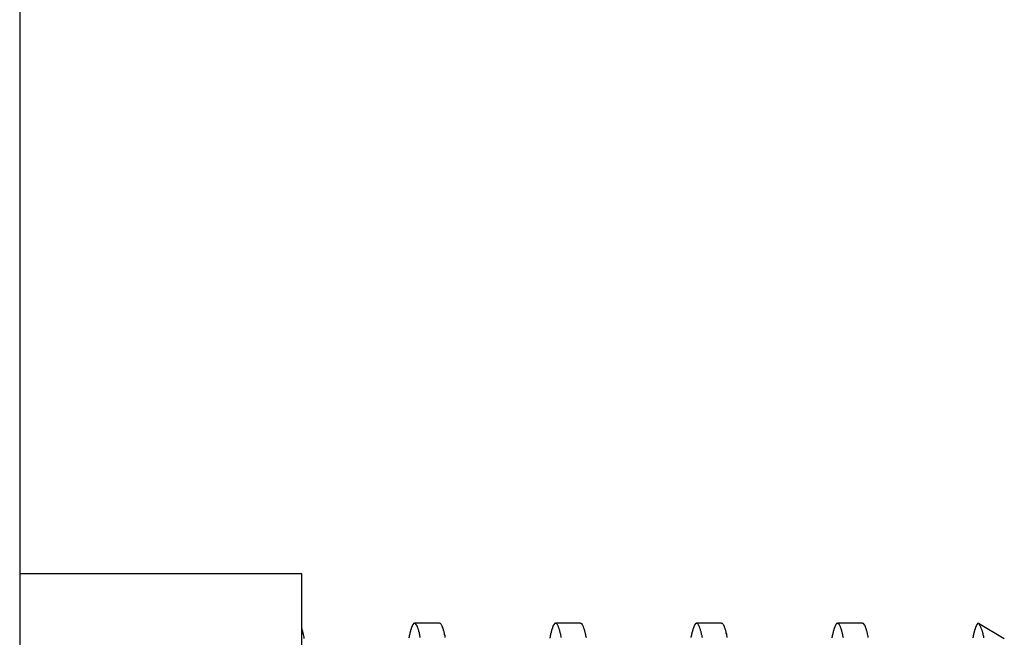
# Model space of a CAD drawing. Extents: x -57 to 354, y -38 to 248.
# Drawn here: x 214 to 214, y 16 to 16 of the extents above; entities that cross this region are included whole.
import ezdxf

# ---------------------------------------------------------------- set-up
doc = ezdxf.new("R2010")
doc.units = 0
doc.header["$MEASUREMENT"] = 0
doc.layers.add('_4-A_クリップ', color=7, linetype='CONTINUOUS')

msp = doc.modelspace()

# ---------------------------------------------------------------- linework, layer by layer
at = {"layer": '_4-A_クリップ', "color": 7, "linetype": 'Continuous'}
for p, q in [((213.9508, 21.85323), (213.9508, 13.31323)), ((214.0508, 15.60573), (213.9508, 15.60573)), ((214.0508, 15.26073), (214.0508, 15.60573)), ((214.05094, 15.58631), (214.0508, 15.58673)), ((214.08972, 15.58659), (214.08965, 15.58659)), ((214.08965, 15.58659), (214.08965, 15.58638)), ((214.08979, 15.5868), (214.08972, 15.5868)), ((214.08972, 15.5868), (214.08972, 15.58659)), ((214.08986, 15.58701), (214.08979, 15.58694)), ((214.08979, 15.58694), (214.08979, 15.5868)), ((214.08993, 15.58715), (214.08986, 15.58715)), ((214.08986, 15.58715), (214.08986, 15.58701)), ((214.09, 15.58736), (214.08993, 15.58729)), ((214.08993, 15.58729), (214.08993, 15.58715)), ((214.09007, 15.58743), (214.09, 15.58743)), ((214.09, 15.58743), (214.09, 15.58736)), ((214.09014, 15.58757), (214.09007, 15.58757)), ((214.09007, 15.58757), (214.09007, 15.58743)), ((214.09021, 15.58771), (214.09014, 15.58771)), ((214.09014, 15.58771), (214.09014, 15.58757)), ((214.09028, 15.58778), (214.09021, 15.58778)), ((214.09021, 15.58778), (214.09021, 15.58771)), ((214.09035, 15.58792), (214.09028, 15.58785)), ((214.09028, 15.58785), (214.09028, 15.58778)), ((214.09042, 15.58799), (214.09035, 15.58799)), ((214.09035, 15.58799), (214.09035, 15.58792)), ((214.09049, 15.58806), (214.09042, 15.58806)), ((214.09042, 15.58806), (214.09042, 15.58799)), ((214.09056, 15.58813), (214.09049, 15.58813)), ((214.09049, 15.58813), (214.09049, 15.58806)), ((214.09084, 15.5882), (214.09056, 15.5882)), ((214.09056, 15.5882), (214.09056, 15.58813)), ((214.0997, 15.58823), (214.09084, 15.58823)), ((214.09098, 15.5882), (214.09084, 15.5882)), ((214.09112, 15.58813), (214.09091, 15.5882)), ((214.0914, 15.58785), (214.09112, 15.58813)), ((214.09154, 15.58757), (214.0914, 15.58785)), ((214.09168, 15.58743), (214.09154, 15.58757)), ((214.09182, 15.58715), (214.09168, 15.58743)), ((214.09182, 15.58701), (214.09182, 15.58715)), ((214.09189, 15.5868), (214.09182, 15.58701)), ((214.0921, 15.58638), (214.09189, 15.5868)), ((214.09987, 15.5882), (214.09973, 15.5882)), ((214.10001, 15.58813), (214.09987, 15.5882)), ((214.10015, 15.58799), (214.10001, 15.58813)), ((214.10022, 15.58785), (214.10015, 15.58799)), ((214.10036, 15.58771), (214.10022, 15.58785)), ((214.10071, 15.58701), (214.10036, 15.58771)), ((214.10078, 15.5868), (214.10071, 15.58701)), ((214.10092, 15.58652), (214.10078, 15.5868)), ((214.10092, 15.58638), (214.10092, 15.58652)), ((214.1397, 15.58652), (214.13963, 15.58652)), ((214.13963, 15.58652), (214.13963, 15.58631)), ((214.13977, 15.58673), (214.1397, 15.58673)), ((214.1397, 15.58673), (214.1397, 15.58652)), ((214.13984, 15.58694), (214.13977, 15.58687)), ((214.13977, 15.58687), (214.13977, 15.58673)), ((214.13991, 15.58715), (214.13984, 15.58708)), ((214.13984, 15.58708), (214.13984, 15.58694)), ((214.13998, 15.58729), (214.13991, 15.58729)), ((214.13991, 15.58729), (214.13991, 15.58715)), ((214.14005, 15.58743), (214.13998, 15.58743)), ((214.13998, 15.58743), (214.13998, 15.58729)), ((214.14012, 15.58757), (214.14005, 15.5875)), ((214.14005, 15.5875), (214.14005, 15.58743)), ((214.14019, 15.58764), (214.14012, 15.58764)), ((214.14012, 15.58764), (214.14012, 15.58757)), ((214.14026, 15.58778), (214.14019, 15.58778)), ((214.14019, 15.58778), (214.14019, 15.58764)), ((214.14033, 15.58785), (214.14026, 15.58785)), ((214.14026, 15.58785), (214.14026, 15.58778)), ((214.1404, 15.58799), (214.14033, 15.58792)), ((214.14033, 15.58792), (214.14033, 15.58785)), ((214.14047, 15.58806), (214.1404, 15.58806)), ((214.1404, 15.58806), (214.1404, 15.58799)), ((214.14054, 15.58813), (214.14047, 15.58813)), ((214.14047, 15.58813), (214.14047, 15.58806)), ((214.14082, 15.5882), (214.14054, 15.5882)), ((214.14054, 15.5882), (214.14054, 15.58813)), ((214.14103, 15.58813), (214.14082, 15.5882)), ((214.1497, 15.58823), (214.14084, 15.58823)), ((214.14131, 15.58799), (214.14103, 15.58813)), ((214.14138, 15.58785), (214.14131, 15.58799)), ((214.14152, 15.58764), (214.14138, 15.58785)), ((214.14159, 15.5875), (214.14152, 15.58764)), ((214.14173, 15.58736), (214.14159, 15.5875)), ((214.1418, 15.58722), (214.14173, 15.58736)), ((214.14187, 15.58701), (214.1418, 15.58722)), ((214.14187, 15.58687), (214.14187, 15.58701)), ((214.14194, 15.58666), (214.14187, 15.58687)), ((214.14201, 15.58652), (214.14194, 15.58666)), ((214.14208, 15.58631), (214.14201, 15.58652)), ((214.14985, 15.58813), (214.14971, 15.5882)), ((214.15006, 15.58806), (214.14985, 15.58813)), ((214.1502, 15.58799), (214.15006, 15.58806)), ((214.15027, 15.58785), (214.1502, 15.58799)), ((214.15034, 15.58764), (214.15027, 15.58785)), ((214.15048, 15.5875), (214.15034, 15.58764)), ((214.15062, 15.58722), (214.15048, 15.5875)), ((214.15069, 15.58701), (214.15062, 15.58722)), ((214.15076, 15.58687), (214.15069, 15.58701)), ((214.15083, 15.58666), (214.15076, 15.58687)), ((214.1509, 15.58652), (214.15083, 15.58666)), ((214.15097, 15.58631), (214.1509, 15.58652)), ((214.18968, 15.58652), (214.18961, 15.58645)), ((214.18975, 15.58666), (214.18968, 15.58666)), ((214.18968, 15.58666), (214.18968, 15.58652)), ((214.18982, 15.58687), (214.18975, 15.58687)), ((214.18975, 15.58687), (214.18975, 15.58666)), ((214.18989, 15.58708), (214.18982, 15.58708)), ((214.18982, 15.58708), (214.18982, 15.58687)), ((214.18996, 15.58722), (214.18989, 15.58722)), ((214.18989, 15.58722), (214.18989, 15.58708)), ((214.19003, 15.58736), (214.18996, 15.58736)), ((214.18996, 15.58736), (214.18996, 15.58722)), ((214.1901, 15.5875), (214.19003, 15.5875)), ((214.19003, 15.5875), (214.19003, 15.58736)), ((214.19017, 15.58764), (214.1901, 15.58764)), ((214.1901, 15.58764), (214.1901, 15.5875)), ((214.19024, 15.58771), (214.19017, 15.58771)), ((214.19017, 15.58771), (214.19017, 15.58764)), ((214.19031, 15.58785), (214.19024, 15.58785)), ((214.19024, 15.58785), (214.19024, 15.58771)), ((214.19038, 15.58792), (214.19031, 15.58792)), ((214.19031, 15.58792), (214.19031, 15.58785)), ((214.19059, 15.5882), (214.19038, 15.58799)), ((214.19038, 15.58799), (214.19038, 15.58792)), ((214.19087, 15.5882), (214.19059, 15.5882)), ((214.1997, 15.58823), (214.19084, 15.58823)), ((214.19129, 15.58799), (214.19087, 15.5882)), ((214.19143, 15.58785), (214.19129, 15.58799)), ((214.1915, 15.58764), (214.19143, 15.58785)), ((214.19164, 15.5875), (214.1915, 15.58764)), ((214.19178, 15.58722), (214.19164, 15.5875)), ((214.19185, 15.58701), (214.19178, 15.58722)), ((214.19192, 15.58687), (214.19185, 15.58701)), ((214.19199, 15.58666), (214.19192, 15.58687)), ((214.19199, 15.58652), (214.19199, 15.58666)), ((214.19206, 15.58631), (214.19199, 15.58652)), ((214.19983, 15.5882), (214.19969, 15.5882)), ((214.20004, 15.58813), (214.19983, 15.5882)), ((214.20011, 15.58799), (214.20004, 15.58813)), ((214.20025, 15.58785), (214.20011, 15.58799)), ((214.20032, 15.58771), (214.20025, 15.58785)), ((214.20046, 15.58757), (214.20032, 15.58771)), ((214.20074, 15.58701), (214.20046, 15.58757)), ((214.20074, 15.5868), (214.20074, 15.58701)), ((214.20095, 15.58638), (214.20074, 15.5868)), ((214.23973, 15.58666), (214.23966, 15.58659)), ((214.23966, 15.58659), (214.23966, 15.58645)), ((214.2398, 15.5868), (214.23973, 15.5868)), ((214.23973, 15.5868), (214.23973, 15.58666)), ((214.23987, 15.58701), (214.2398, 15.58701)), ((214.2398, 15.58701), (214.2398, 15.5868)), ((214.23994, 15.58722), (214.23987, 15.58715)), ((214.23987, 15.58715), (214.23987, 15.58701)), ((214.24001, 15.58736), (214.23994, 15.58729)), ((214.23994, 15.58729), (214.23994, 15.58722)), ((214.24008, 15.5875), (214.24001, 15.58743)), ((214.24001, 15.58743), (214.24001, 15.58736)), ((214.24015, 15.58757), (214.24008, 15.58757)), ((214.24008, 15.58757), (214.24008, 15.5875)), ((214.24022, 15.58771), (214.24015, 15.58771)), ((214.24015, 15.58771), (214.24015, 15.58757)), ((214.24036, 15.58792), (214.24022, 15.58778)), ((214.24022, 15.58778), (214.24022, 15.58771)), ((214.24043, 15.58799), (214.24036, 15.58799)), ((214.24036, 15.58799), (214.24036, 15.58792)), ((214.2405, 15.58806), (214.24043, 15.58806)), ((214.24043, 15.58806), (214.24043, 15.58799)), ((214.24057, 15.58813), (214.2405, 15.58813)), ((214.2405, 15.58813), (214.2405, 15.58806)), ((214.24085, 15.5882), (214.24057, 15.5882)), ((214.24057, 15.5882), (214.24057, 15.58813)), ((214.2497, 15.58823), (214.24084, 15.58823)), ((214.24099, 15.58813), (214.24085, 15.5882)), ((214.2412, 15.58806), (214.24099, 15.58813)), ((214.24134, 15.58799), (214.2412, 15.58806)), ((214.24141, 15.58785), (214.24134, 15.58799)), ((214.24148, 15.58764), (214.24141, 15.58785)), ((214.24162, 15.5875), (214.24148, 15.58764)), ((214.24176, 15.58722), (214.24162, 15.5875)), ((214.24183, 15.58701), (214.24176, 15.58722)), ((214.2419, 15.58687), (214.24183, 15.58701)), ((214.24197, 15.58666), (214.2419, 15.58687)), ((214.24204, 15.58652), (214.24197, 15.58666)), ((214.24211, 15.58631), (214.24204, 15.58652)), ((214.24988, 15.5882), (214.24967, 15.5882)), ((214.25002, 15.58813), (214.24988, 15.5882)), ((214.25016, 15.58799), (214.25002, 15.58813)), ((214.2503, 15.58771), (214.25016, 15.58799)), ((214.25044, 15.58757), (214.2503, 15.58771)), ((214.25072, 15.58701), (214.25044, 15.58757)), ((214.25079, 15.5868), (214.25072, 15.58701)), ((214.25086, 15.58666), (214.25079, 15.5868)), ((214.25086, 15.58652), (214.25086, 15.58666)), ((214.25093, 15.58638), (214.25086, 15.58652)), ((214.28971, 15.58659), (214.28964, 15.58652)), ((214.28964, 15.58652), (214.28964, 15.58638)), ((214.28978, 15.5868), (214.28971, 15.58673)), ((214.28971, 15.58673), (214.28971, 15.58659)), ((214.28985, 15.58694), (214.28978, 15.58694)), ((214.28978, 15.58694), (214.28978, 15.5868)), ((214.28992, 15.58715), (214.28985, 15.58708)), ((214.28985, 15.58708), (214.28985, 15.58694)), ((214.28999, 15.58729), (214.28992, 15.58729)), ((214.28992, 15.58729), (214.28992, 15.58715)), ((214.29006, 15.58743), (214.28999, 15.58743)), ((214.28999, 15.58743), (214.28999, 15.58729)), ((214.29013, 15.58757), (214.29006, 15.58757)), ((214.29006, 15.58757), (214.29006, 15.58743)), ((214.2902, 15.58764), (214.29013, 15.58764)), ((214.29013, 15.58764), (214.29013, 15.58757)), ((214.29027, 15.58778), (214.2902, 15.58778)), ((214.2902, 15.58778), (214.2902, 15.58764)), ((214.29034, 15.58785), (214.29027, 15.58785)), ((214.29027, 15.58785), (214.29027, 15.58778)), ((214.29041, 15.58799), (214.29034, 15.58799)), ((214.29034, 15.58799), (214.29034, 15.58785)), ((214.29048, 15.58806), (214.29041, 15.58806)), ((214.29041, 15.58806), (214.29041, 15.58799)), ((214.29055, 15.58813), (214.29048, 15.58813)), ((214.29048, 15.58813), (214.29048, 15.58806)), ((214.29062, 15.5882), (214.29055, 15.58813)), ((214.29083, 15.5882), (214.29062, 15.5882)), ((214.2909, 15.58806), (214.29083, 15.5882)), ((214.29996, 15.58271), (214.29084, 15.58821)), ((214.29104, 15.58792), (214.2909, 15.58806)), ((214.29139, 15.58722), (214.29104, 15.58792)), ((214.29153, 15.58708), (214.29139, 15.58722)), ((214.2916, 15.58694), (214.29153, 15.58708)), ((214.29167, 15.58673), (214.2916, 15.58694)), ((214.29202, 15.58603), (214.29167, 15.58673)), ((214.05101, 15.58589), (214.05094, 15.58631)), ((214.05115, 15.58547), (214.05101, 15.58589)), ((214.05129, 15.58463), (214.05115, 15.58547)), ((214.05143, 15.58421), (214.05129, 15.58463)), ((214.0515, 15.58379), (214.05143, 15.58421)), ((214.05164, 15.58337), (214.0515, 15.58379)), ((214.05171, 15.58288), (214.05164, 15.58337)), ((214.08888, 15.58337), (214.08881, 15.58337)), ((214.08881, 15.58337), (214.08881, 15.58302)), ((214.08895, 15.58372), (214.08888, 15.58372)), ((214.08888, 15.58372), (214.08888, 15.58337)), ((214.08902, 15.58407), (214.08895, 15.584)), ((214.08895, 15.584), (214.08895, 15.58372)), ((214.08909, 15.58435), (214.08902, 15.58435)), ((214.08902, 15.58435), (214.08902, 15.58407)), ((214.08916, 15.58463), (214.08909, 15.58463)), ((214.08909, 15.58463), (214.08909, 15.58435)), ((214.08923, 15.58498), (214.08916, 15.58491)), ((214.08916, 15.58491), (214.08916, 15.58463)), ((214.0893, 15.58519), (214.08923, 15.58519)), ((214.08923, 15.58519), (214.08923, 15.58498)), ((214.08937, 15.58547), (214.0893, 15.58547)), ((214.0893, 15.58547), (214.0893, 15.58519)), ((214.08944, 15.58575), (214.08937, 15.58568)), ((214.08937, 15.58568), (214.08937, 15.58547)), ((214.08951, 15.58596), (214.08944, 15.58596)), ((214.08944, 15.58596), (214.08944, 15.58575)), ((214.08958, 15.58617), (214.08951, 15.58617)), ((214.08951, 15.58617), (214.08951, 15.58596)), ((214.08965, 15.58638), (214.08958, 15.58638)), ((214.08958, 15.58638), (214.08958, 15.58617)), ((214.0921, 15.58617), (214.0921, 15.58638)), ((214.09224, 15.58589), (214.0921, 15.58617)), ((214.09231, 15.58568), (214.09224, 15.58589)), ((214.09231, 15.58554), (214.09231, 15.58568)), ((214.09238, 15.5854), (214.09231, 15.58554)), ((214.09238, 15.58519), (214.09238, 15.5854)), ((214.09252, 15.58491), (214.09238, 15.58519)), ((214.09252, 15.5847), (214.09252, 15.58491)), ((214.09259, 15.58456), (214.09252, 15.5847)), ((214.09259, 15.58442), (214.09259, 15.58456)), ((214.09266, 15.58421), (214.09259, 15.58442)), ((214.09266, 15.58407), (214.09266, 15.58421)), ((214.09273, 15.58393), (214.09266, 15.58407)), ((214.09273, 15.58372), (214.09273, 15.58393)), ((214.0928, 15.58358), (214.09273, 15.58372)), ((214.0928, 15.58344), (214.0928, 15.58358)), ((214.09287, 15.58323), (214.0928, 15.58344)), ((214.10099, 15.58617), (214.10092, 15.58638)), ((214.10106, 15.58603), (214.10099, 15.58617)), ((214.10106, 15.58589), (214.10106, 15.58603)), ((214.10113, 15.58568), (214.10106, 15.58589)), ((214.1012, 15.58554), (214.10113, 15.58568)), ((214.1012, 15.5854), (214.1012, 15.58554)), ((214.10127, 15.58519), (214.1012, 15.5854)), ((214.10134, 15.58505), (214.10127, 15.58519)), ((214.10134, 15.58491), (214.10134, 15.58505)), ((214.10141, 15.5847), (214.10134, 15.58491)), ((214.10141, 15.58456), (214.10141, 15.5847)), ((214.10148, 15.58442), (214.10141, 15.58456)), ((214.10148, 15.58421), (214.10148, 15.58442)), ((214.10162, 15.58393), (214.10148, 15.58421)), ((214.10162, 15.58372), (214.10162, 15.58393)), ((214.10169, 15.58358), (214.10162, 15.58372)), ((214.10169, 15.58323), (214.10169, 15.58358)), ((214.13886, 15.5833), (214.13879, 15.5833)), ((214.13879, 15.5833), (214.13879, 15.58295)), ((214.13893, 15.58365), (214.13886, 15.58358)), ((214.13886, 15.58358), (214.13886, 15.5833)), ((214.139, 15.584), (214.13893, 15.58393)), ((214.13893, 15.58393), (214.13893, 15.58365)), ((214.13907, 15.58428), (214.139, 15.58421)), ((214.139, 15.58421), (214.139, 15.584)), ((214.13914, 15.58456), (214.13907, 15.58456)), ((214.13907, 15.58456), (214.13907, 15.58428)), ((214.13921, 15.58484), (214.13914, 15.58484)), ((214.13914, 15.58484), (214.13914, 15.58456)), ((214.13928, 15.58512), (214.13921, 15.58512)), ((214.13921, 15.58512), (214.13921, 15.58484)), ((214.13935, 15.5854), (214.13928, 15.5854)), ((214.13928, 15.5854), (214.13928, 15.58512)), ((214.13942, 15.58568), (214.13935, 15.58561)), ((214.13935, 15.58561), (214.13935, 15.5854)), ((214.13949, 15.58589), (214.13942, 15.58589)), ((214.13942, 15.58589), (214.13942, 15.58568)), ((214.13956, 15.5861), (214.13949, 15.5861)), ((214.13949, 15.5861), (214.13949, 15.58589)), ((214.13963, 15.58631), (214.13956, 15.58631)), ((214.13956, 15.58631), (214.13956, 15.5861)), ((214.14222, 15.58603), (214.14208, 15.58631)), ((214.14222, 15.58582), (214.14222, 15.58603)), ((214.14229, 15.58568), (214.14222, 15.58582)), ((214.14236, 15.58547), (214.14229, 15.58568)), ((214.14236, 15.58533), (214.14236, 15.58547)), ((214.14243, 15.58512), (214.14236, 15.58533)), ((214.1425, 15.58498), (214.14243, 15.58512)), ((214.1425, 15.58477), (214.1425, 15.58498)), ((214.14257, 15.58463), (214.1425, 15.58477)), ((214.14264, 15.58442), (214.14257, 15.58463)), ((214.14264, 15.58428), (214.14264, 15.58442)), ((214.14271, 15.58407), (214.14264, 15.58428)), ((214.14271, 15.58393), (214.14271, 15.58407)), ((214.14278, 15.58372), (214.14271, 15.58393)), ((214.14278, 15.58351), (214.14278, 15.58372)), ((214.14285, 15.58337), (214.14278, 15.58351)), ((214.14285, 15.58316), (214.14285, 15.58337)), ((214.15097, 15.58617), (214.15097, 15.58631)), ((214.15104, 15.58603), (214.15097, 15.58617)), ((214.15111, 15.58582), (214.15104, 15.58603)), ((214.15118, 15.58568), (214.15111, 15.58582)), ((214.15118, 15.58547), (214.15118, 15.58568)), ((214.15125, 15.58533), (214.15118, 15.58547)), ((214.15132, 15.58512), (214.15125, 15.58533)), ((214.15132, 15.58498), (214.15132, 15.58512)), ((214.15139, 15.58477), (214.15132, 15.58498)), ((214.15146, 15.58463), (214.15139, 15.58477)), ((214.15146, 15.58442), (214.15146, 15.58463)), ((214.15153, 15.58428), (214.15146, 15.58442)), ((214.15153, 15.58407), (214.15153, 15.58428)), ((214.1516, 15.58393), (214.15153, 15.58407)), ((214.1516, 15.58372), (214.1516, 15.58393)), ((214.15167, 15.58351), (214.1516, 15.58372)), ((214.15167, 15.58337), (214.15167, 15.58351)), ((214.15174, 15.58316), (214.15167, 15.58337)), ((214.18891, 15.58358), (214.18884, 15.58351)), ((214.18884, 15.58351), (214.18884, 15.58323)), ((214.18898, 15.58386), (214.18891, 15.58386)), ((214.18891, 15.58386), (214.18891, 15.58358)), ((214.18905, 15.58421), (214.18898, 15.58414)), ((214.18898, 15.58414), (214.18898, 15.58386)), ((214.18912, 15.58449), (214.18905, 15.58449)), ((214.18905, 15.58449), (214.18905, 15.58421)), ((214.18919, 15.58477), (214.18912, 15.58477)), ((214.18912, 15.58477), (214.18912, 15.58449)), ((214.18926, 15.58505), (214.18919, 15.58505)), ((214.18919, 15.58505), (214.18919, 15.58477)), ((214.18933, 15.58533), (214.18926, 15.58533)), ((214.18926, 15.58533), (214.18926, 15.58505)), ((214.1894, 15.58561), (214.18933, 15.58554)), ((214.18933, 15.58554), (214.18933, 15.58533)), ((214.18947, 15.58582), (214.1894, 15.58582)), ((214.1894, 15.58582), (214.1894, 15.58561)), ((214.18954, 15.5861), (214.18947, 15.58603)), ((214.18947, 15.58603), (214.18947, 15.58582)), ((214.18961, 15.58631), (214.18954, 15.58624)), ((214.18954, 15.58624), (214.18954, 15.5861)), ((214.18961, 15.58645), (214.18961, 15.58631)), ((214.1922, 15.58603), (214.19206, 15.58631)), ((214.19227, 15.58582), (214.1922, 15.58603)), ((214.19227, 15.58568), (214.19227, 15.58582)), ((214.19234, 15.58547), (214.19227, 15.58568)), ((214.19241, 15.58533), (214.19234, 15.58547)), ((214.19241, 15.58512), (214.19241, 15.58533)), ((214.19248, 15.58498), (214.19241, 15.58512)), ((214.19255, 15.58477), (214.19248, 15.58498)), ((214.19255, 15.58463), (214.19255, 15.58477)), ((214.19262, 15.58442), (214.19255, 15.58463)), ((214.19262, 15.58428), (214.19262, 15.58442)), ((214.19269, 15.58407), (214.19262, 15.58428)), ((214.19276, 15.58393), (214.19269, 15.58407)), ((214.19276, 15.58372), (214.19276, 15.58393)), ((214.19283, 15.58351), (214.19276, 15.58372)), ((214.19283, 15.58337), (214.19283, 15.58351)), ((214.1929, 15.58316), (214.19283, 15.58337)), ((214.20102, 15.58617), (214.20095, 15.58638)), ((214.20102, 15.58603), (214.20102, 15.58617)), ((214.20109, 15.58589), (214.20102, 15.58603)), ((214.20116, 15.58568), (214.20109, 15.58589)), ((214.20116, 15.58554), (214.20116, 15.58568)), ((214.20123, 15.5854), (214.20116, 15.58554)), ((214.2013, 15.58519), (214.20123, 15.5854)), ((214.2013, 15.58505), (214.2013, 15.58519)), ((214.20137, 15.58491), (214.2013, 15.58505)), ((214.20137, 15.5847), (214.20137, 15.58491)), ((214.20151, 15.58442), (214.20137, 15.5847)), ((214.20151, 15.58421), (214.20151, 15.58442)), ((214.20158, 15.58407), (214.20151, 15.58421)), ((214.20158, 15.58393), (214.20158, 15.58407)), ((214.20165, 15.58372), (214.20158, 15.58393)), ((214.20165, 15.58358), (214.20165, 15.58372)), ((214.20172, 15.58344), (214.20165, 15.58358)), ((214.20172, 15.58323), (214.20172, 15.58344)), ((214.23889, 15.58344), (214.23882, 15.58344)), ((214.23882, 15.58344), (214.23882, 15.58309)), ((214.23896, 15.58379), (214.23889, 15.58372)), ((214.23889, 15.58372), (214.23889, 15.58344)), ((214.23903, 15.58407), (214.23896, 15.58407)), ((214.23896, 15.58407), (214.23896, 15.58379)), ((214.2391, 15.58442), (214.23903, 15.58442)), ((214.23903, 15.58442), (214.23903, 15.58407)), ((214.23917, 15.5847), (214.2391, 15.5847)), ((214.2391, 15.5847), (214.2391, 15.58442)), ((214.23924, 15.58498), (214.23917, 15.58498)), ((214.23917, 15.58498), (214.23917, 15.5847)), ((214.23931, 15.58526), (214.23924, 15.58519)), ((214.23924, 15.58519), (214.23924, 15.58498)), ((214.23938, 15.58554), (214.23931, 15.58547)), ((214.23931, 15.58547), (214.23931, 15.58526)), ((214.23945, 15.58575), (214.23938, 15.58575)), ((214.23938, 15.58575), (214.23938, 15.58554)), ((214.23952, 15.58603), (214.23945, 15.58596)), ((214.23945, 15.58596), (214.23945, 15.58575)), ((214.23959, 15.58624), (214.23952, 15.58617)), ((214.23952, 15.58617), (214.23952, 15.58603)), ((214.23966, 15.58645), (214.23959, 15.58638)), ((214.23959, 15.58638), (214.23959, 15.58624)), ((214.24211, 15.58617), (214.24211, 15.58631)), ((214.24218, 15.58603), (214.24211, 15.58617)), ((214.24225, 15.58582), (214.24218, 15.58603)), ((214.24232, 15.58568), (214.24225, 15.58582)), ((214.24232, 15.58547), (214.24232, 15.58568)), ((214.24239, 15.58533), (214.24232, 15.58547)), ((214.24246, 15.58512), (214.24239, 15.58533)), ((214.24246, 15.58498), (214.24246, 15.58512)), ((214.24253, 15.58477), (214.24246, 15.58498)), ((214.2426, 15.58463), (214.24253, 15.58477)), ((214.2426, 15.58442), (214.2426, 15.58463)), ((214.24267, 15.58428), (214.2426, 15.58442)), ((214.24267, 15.58407), (214.24267, 15.58428)), ((214.24274, 15.58393), (214.24267, 15.58407)), ((214.24274, 15.58372), (214.24274, 15.58393)), ((214.24281, 15.58351), (214.24274, 15.58372)), ((214.24281, 15.58337), (214.24281, 15.58351)), ((214.24288, 15.58316), (214.24281, 15.58337)), ((214.251, 15.58617), (214.25093, 15.58638)), ((214.25107, 15.58603), (214.251, 15.58617)), ((214.25107, 15.58589), (214.25107, 15.58603)), ((214.25114, 15.58568), (214.25107, 15.58589)), ((214.25121, 15.58554), (214.25114, 15.58568)), ((214.25121, 15.5854), (214.25121, 15.58554)), ((214.25128, 15.58519), (214.25121, 15.5854)), ((214.25135, 15.58505), (214.25128, 15.58519)), ((214.25135, 15.58491), (214.25135, 15.58505)), ((214.25142, 15.5847), (214.25135, 15.58491)), ((214.25142, 15.58456), (214.25142, 15.5847)), ((214.25149, 15.58442), (214.25142, 15.58456)), ((214.25149, 15.58421), (214.25149, 15.58442)), ((214.25156, 15.58407), (214.25149, 15.58421)), ((214.25156, 15.58393), (214.25156, 15.58407)), ((214.25163, 15.58372), (214.25156, 15.58393)), ((214.25163, 15.58358), (214.25163, 15.58372)), ((214.2517, 15.58344), (214.25163, 15.58358)), ((214.2517, 15.58323), (214.2517, 15.58344)), ((214.28887, 15.58337), (214.2888, 15.5833)), ((214.2888, 15.5833), (214.2888, 15.58302)), ((214.28894, 15.58365), (214.28887, 15.58365)), ((214.28887, 15.58365), (214.28887, 15.58337)), ((214.28901, 15.584), (214.28894, 15.584)), ((214.28894, 15.584), (214.28894, 15.58365)), ((214.28908, 15.58428), (214.28901, 15.58428)), ((214.28901, 15.58428), (214.28901, 15.584)), ((214.28915, 15.58463), (214.28908, 15.58456)), ((214.28908, 15.58456), (214.28908, 15.58428)), ((214.28922, 15.58491), (214.28915, 15.58484)), ((214.28915, 15.58484), (214.28915, 15.58463)), ((214.28929, 15.58519), (214.28922, 15.58512)), ((214.28922, 15.58512), (214.28922, 15.58491)), ((214.28936, 15.58547), (214.28929, 15.5854)), ((214.28929, 15.5854), (214.28929, 15.58519)), ((214.28943, 15.58568), (214.28936, 15.58568)), ((214.28936, 15.58568), (214.28936, 15.58547)), ((214.2895, 15.58596), (214.28943, 15.58589)), ((214.28943, 15.58589), (214.28943, 15.58568)), ((214.28957, 15.58617), (214.2895, 15.58617)), ((214.2895, 15.58617), (214.2895, 15.58596)), ((214.28964, 15.58638), (214.28957, 15.58638)), ((214.28957, 15.58638), (214.28957, 15.58617)), ((214.29202, 15.58589), (214.29202, 15.58603)), ((214.29209, 15.58568), (214.29202, 15.58589)), ((214.29223, 15.5854), (214.29209, 15.58568)), ((214.29223, 15.58526), (214.29223, 15.5854)), ((214.2923, 15.58505), (214.29223, 15.58526)), ((214.29237, 15.58491), (214.2923, 15.58505)), ((214.29237, 15.58477), (214.29237, 15.58491)), ((214.29244, 15.58456), (214.29237, 15.58477)), ((214.29244, 15.58442), (214.29244, 15.58456)), ((214.29251, 15.58428), (214.29244, 15.58442)), ((214.29251, 15.58414), (214.29251, 15.58428)), ((214.29258, 15.58393), (214.29251, 15.58414)), ((214.29258, 15.58379), (214.29258, 15.58393)), ((214.29265, 15.58365), (214.29258, 15.58379)), ((214.29265, 15.5833), (214.29265, 15.58365)), ((214.29272, 15.58309), (214.29265, 15.5833))]:
    msp.add_line(p, q, dxfattribs=at)

doc.saveas('drawing.dxf')
